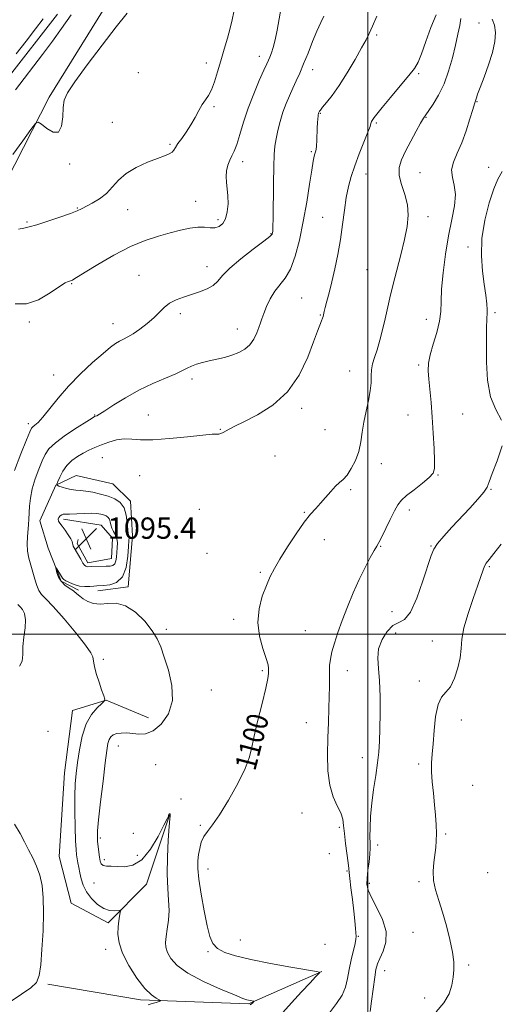
# Model space of a CAD drawing. Extents: x 2069800 to 2072700, y 337300 to 340200.
# Drawn here: x 2071869 to 2072049, y 339361 to 339731 of the extents above; entities that cross this region are included whole.
import ezdxf
from ezdxf.enums import TextEntityAlignment as Align

# ---------------------------------------------------------------- set-up
doc = ezdxf.new("R2010")
doc.units = 0
doc.header["$MEASUREMENT"] = 0
doc.linetypes.add('rvrstm', pattern=[117.1, 50, -3.9, 0.5, -3.9, 0.5, -3.9, 0.5, -3.9, 50])
for name, color, linetype, lineweight in [('32000', 7, 'Continuous', 0), ('DTM HARD BREAKLINE', 7, 'Continuous', 0), ('DTM SPOT ELEVATION', 2, 'Continuous', 13), ('INDEX CONTOUR', 41, 'Continuous', 13), ('INDEX CONTOUR LABEL', 244, 'Continuous', 0), ('INTERMEDIATE CONTOUR', 44, 'Continuous', 0), ('INTERMEDIATE CONTOUR DEPRESSION', 44, 'Continuous', 0), ('SPOT ELEVATION', 7, 'Continuous', 0), ('STREAM - RIVER SINGLE LINE', 142, 'rvrstm', 0)]:
    doc.layers.add(name, color=color, linetype=linetype, lineweight=lineweight)
doc.styles.add('Style-ITALICS', font='ITALICS.shx')

# ---------------------------------------------------------------- blocks, each defined once
blk = doc.blocks.new('SPOT')
at = {"layer": 'SPOT ELEVATION'}
for p, q in [((-3.91, -3.91), (3.82, 3.81)), ((-1.65, 3.77), (1.72, -3.93))]:
    blk.add_line(p, q, dxfattribs=at)

msp = doc.modelspace()

# ---------------------------------------------------------------- linework, layer by layer
at = {"layer": '32000', "flags": 128}
for points in [[(2072000, 340000), (2072000, 337500)], [(2072500, 339500), (2070000, 339500)]]:
    msp.add_lwpolyline(points, dxfattribs=at)
at = {"layer": 'DTM HARD BREAKLINE'}
for points in [[(2071958.86, 339821.57, 1086.68), (2071945.78, 339801.25, 1086.77), (2071929.45, 339769.74, 1087.58), (2071904.82, 339741.48, 1087.56), (2071880.36, 339701.77, 1087.79), (2071860.9, 339663.93, 1088.69), (2071860.33, 339642.08, 1090.85), (2071842.61, 339630.56, 1090.42), (2071821.86, 339618.11, 1089.19), (2071806.16, 339595.81, 1088.72), (2071776.9, 339571.87, 1089.76), (2071752.73, 339561.12, 1089.48), (2071739.6, 339552.78, 1089.1), (2071725.94, 339545.88, 1088.29), (2071696.79, 339528.79, 1087.48), (2071671.16, 339521.06, 1088.27), (2071628.81, 339512.6, 1088.31)], [(2071898.57, 339516.3, 1098.52), (2071910.05, 339517.75, 1098.32), (2071911.59, 339536.91, 1098.56), (2071910.93, 339550.02, 1098.46), (2071904.26, 339556.44, 1099.27), (2071890.54, 339559.61, 1099.27), (2071882.89, 339555.95, 1097.98), (2071876.89, 339542.63, 1096.87), (2071879.96, 339532.35, 1097.71), (2071884.84, 339519.87, 1098.22), (2071891.31, 339516.47, 1098.24)], [(2071885.76, 339543.26, 1095.62), (2071899.88, 339540.9, 1094.89), (2071904.13, 339536.08, 1094.85), (2071903.76, 339528.42, 1095.19), (2071894.9, 339526.77, 1095.62), (2071890.84, 339534.01, 1095.64), (2071891.23, 339535.62, 1095.64)], [(2071925.51, 339431.93, 1097.96), (2071916.94, 339406.09, 1096.81), (2071902.48, 339391.52, 1095.6), (2071888.54, 339398.92, 1094.63), (2071884.03, 339416.45, 1094.45), (2071886.13, 339447.9, 1095.17), (2071889.06, 339471.3, 1095.11), (2071901.75, 339475.18, 1096.02), (2071917.7, 339468.59, 1097.09)], [(2071982.79, 339373.28, 1100.05), (2071955.21, 339361.08, 1097.83), (2071914.69, 339362.53, 1095.56), (2071879.78, 339368.45, 1094.19)]]:
    msp.add_polyline3d(points, dxfattribs=at)
at = {"layer": 'DTM SPOT ELEVATION'}
for p in [(2072041.83, 339729.66, 1101.1), (2072003.41, 339725.07, 1096.3), (2071939.36, 339714.67, 1089.5), (2071959.25, 339717.12, 1091.4), (2071913.87, 339710.99, 1088.9), (2071979.33, 339712.12, 1094.6), (2072019.07, 339710.58, 1098.2), (2072041.1, 339700.13, 1102.1), (2071942.24, 339698.14, 1090.2), (2071982.19, 339695.73, 1096.1), (2071904.12, 339692.32, 1088.8), (2072003.21, 339692.02, 1098.2), (2072021.94, 339694.25, 1100.1), (2071925.75, 339683.99, 1089.8), (2071978.77, 339681.33, 1095.8), (2071953.03, 339677.54, 1092.5), (2071888.06, 339676.63, 1088.1), (2072019.69, 339673.36, 1101.1), (2072045.46, 339675.41, 1103.4), (2071999.38, 339672.84, 1098.7), (2071935.35, 339662.66, 1091.2), (2071890.96, 339660.18, 1089.9), (2071909.84, 339659.51, 1090.9), (2071872.01, 339654.89, 1089.8), (2071943.77, 339655.75, 1091.6), (2071983.11, 339656.64, 1097.2), (2072022.58, 339656.84, 1100.5), (2071963.68, 339650.52, 1093.9), (2072037.7, 339645.53, 1103.5), (2071939.64, 339638.06, 1093.4), (2071999.72, 339636.94, 1099.1), (2071914.14, 339634.87, 1093.1), (2071888.83, 339631.63, 1092.1), (2071975.22, 339626.29, 1097.1), (2071929.64, 339620.46, 1094.4), (2071982.17, 339619.96, 1097.9), (2072022.03, 339618.25, 1101.3), (2072047.82, 339620.81, 1104.3), (2071872.91, 339617.29, 1092.2), (2071904.36, 339616.67, 1093.3), (2071951, 339614.7, 1095.3), (2072019.17, 339601.16, 1101.7), (2071882.03, 339597.39, 1093.2), (2071933.94, 339595.84, 1096.4), (2071993.25, 339598.86, 1099.3), (2071975.13, 339584.84, 1098.4), (2071897.43, 339582.37, 1095.9), (2071917.61, 339582.33, 1097.1), (2072015.13, 339582.31, 1101.1), (2072035.6, 339582.75, 1103.1), (2071872.51, 339579.08, 1093.6), (2071944.57, 339576.97, 1097.9), (2071983.89, 339576.86, 1099.1), (2071900.26, 339566.25, 1098.9), (2071965.12, 339566.92, 1099.1), (2072005.12, 339564.01, 1100.5), (2071914.36, 339559.51, 1099.1), (2072026.41, 339559.85, 1102.1), (2071993.6, 339554.28, 1100.2), (2072046.3, 339554.46, 1104.1), (2071936.78, 339546.93, 1099.3), (2071976.17, 339545.76, 1099.9), (2072015.57, 339546.61, 1102.5), (2071983.71, 339535.55, 1100.6), (2072004.8, 339533.04, 1102.1), (2072023.71, 339533.16, 1103.9), (2071939.67, 339530.42, 1099.6), (2072045.7, 339525.36, 1106.2), (2071959.65, 339523.19, 1099.8), (2072009.11, 339508.49, 1103.3), (2071949.63, 339505.58, 1099.6), (2071924.35, 339501.86, 1098.3), (2071976.53, 339501.29, 1101.1), (2072010.54, 339500.44, 1105.1), (2072024.21, 339497.44, 1104.9), (2071900.62, 339490.51, 1096.3), (2071960.45, 339486.3, 1099.8), (2071992.28, 339486.33, 1102.6), (2072019.35, 339482.38, 1105.6), (2071941.26, 339478.96, 1098.9), (2071976.95, 339466.72, 1101.2), (2072035.1, 339467.75, 1106.6), (2071879.94, 339463.49, 1094.1), (2071906.3, 339458, 1098.8), (2071952.64, 339456.24, 1099.8), (2071997.98, 339453.53, 1103.3), (2072019.18, 339451.15, 1105.7), (2071920.28, 339450.92, 1099.3), (2072039.38, 339443.16, 1107.1), (2071929.91, 339438.08, 1098.4), (2071975.33, 339432.84, 1101.1), (2071937.16, 339428.11, 1099.8), (2071989.35, 339427.38, 1101.7), (2071899.61, 339423.39, 1098.3), (2071912, 339425.21, 1099.8), (2072029.33, 339424.93, 1106.2), (2072003.67, 339420.8, 1104.6), (2071901.03, 339415.24, 1098.4), (2071913.43, 339416.94, 1099.1), (2071985.57, 339417.46, 1101.5), (2071940, 339411.78, 1100.7), (2071992.19, 339411.04, 1101.8), (2072019.23, 339407, 1105.7), (2072045.08, 339410.32, 1107.4), (2071897.19, 339406.51, 1097.1), (2072000.61, 339406.4, 1104.4), (2071952.15, 339385.03, 1100.9), (2071996.46, 339386.4, 1102.1), (2072017.02, 339387.92, 1105.1), (2071901.53, 339381.56, 1095.5), (2071983.89, 339383.47, 1100.7), (2071939.97, 339380.66, 1099.8), (2072006.35, 339373.52, 1104.7), (2072037.88, 339375.71, 1106.3), (2072021.33, 339363.27, 1105.4)]:
    msp.add_point(p, dxfattribs=at)
at = {"layer": 'INDEX CONTOUR'}
for points in [[(2071949.642, 339733.785, 1090), (2071949.032, 339730.772, 1090), (2071948.292, 339727.665, 1090), (2071947.261, 339723.969, 1090), (2071946.035, 339719.813, 1090), (2071944.769, 339715.484, 1090), (2071943.585, 339711.274, 1090), (2071942.465, 339707.499, 1090), (2071941.355, 339704.481, 1090), (2071940.216, 339702.388, 1090), (2071939.037, 339700.781, 1090), (2071937.819, 339699.066, 1090), (2071936.551, 339696.797, 1090), (2071935.171, 339694.117, 1090), (2071933.604, 339691.316, 1090), (2071931.839, 339688.652, 1090), (2071930.106, 339686.285, 1090), (2071928.7, 339684.343, 1090), (2071927.807, 339682.909, 1090), (2071927.194, 339681.888, 1090), (2071926.519, 339681.138, 1090), (2071925.452, 339680.504, 1090), (2071923.703, 339679.789, 1090), (2071920.99, 339678.779, 1090), (2071917.215, 339677.307, 1090), (2071913.015, 339675.405, 1090), (2071909.208, 339673.14, 1090), (2071906.378, 339670.613, 1090), (2071904.154, 339668.03, 1090), (2071901.932, 339665.623, 1090), (2071899.29, 339663.583, 1090), (2071896.54, 339661.95, 1090), (2071892.487, 339659.854, 1090), (2071890.813, 339659.079, 1090), (2071888.295, 339658.085, 1090), (2071884.39, 339656.676, 1090), (2071879.85, 339655.119, 1090), (2071875.756, 339653.8, 1090), (2071872.886, 339652.996, 1090), (2071870.825, 339652.557, 1090), (2071868.861, 339652.224, 1090)], [(2072034.997, 339731.325, 1100), (2072034.614, 339728.745, 1100), (2072033.902, 339725.406, 1100), (2072032.939, 339721.321, 1100), (2072031.779, 339716.579, 1100), (2072030.376, 339711.57, 1100), (2072028.656, 339706.76, 1100), (2072026.623, 339702.565, 1100), (2072024.577, 339699.173, 1100), (2072022.891, 339696.721, 1100), (2072021.796, 339695.183, 1100), (2072020.943, 339693.89, 1100), (2072019.841, 339692.013, 1100), (2072018.147, 339688.979, 1100), (2072016.123, 339685.239, 1100), (2072014.182, 339681.502, 1100), (2072012.694, 339678.286, 1100), (2072011.863, 339675.377, 1100), (2072011.85, 339672.368, 1100), (2072012.688, 339668.954, 1100), (2072013.903, 339665.216, 1100), (2072014.89, 339661.332, 1100), (2072015.169, 339657.393, 1100), (2072014.753, 339653.146, 1100), (2072013.774, 339648.252, 1100), (2072012.391, 339642.543, 1100), (2072009.432, 339630.969, 1100), (2072008.326, 339626.309, 1100), (2072006.555, 339618.426, 1100), (2072005.57, 339614.387, 1100), (2072004.517, 339610.4, 1100), (2072003.482, 339606.837, 1100), (2072002.554, 339603.954, 1100), (2072001.825, 339601.565, 1100), (2072001.387, 339599.366, 1100), (2072001.268, 339597.076, 1100), (2072001.229, 339594.49, 1100), (2072000.966, 339591.423, 1100), (2072000.275, 339587.772, 1100), (2071999.357, 339583.764, 1100), (2071998.515, 339579.712, 1100), (2071997.947, 339575.862, 1100), (2071997.434, 339572.21, 1100), (2071996.656, 339568.683, 1100), (2071995.39, 339565.271, 1100), (2071993.816, 339562.208, 1100), (2071992.217, 339559.788, 1100), (2071990.791, 339558.16, 1100), (2071989.424, 339556.928, 1100), (2071987.917, 339555.551, 1100), (2071986.136, 339553.637, 1100), (2071984.194, 339551.403, 1100), (2071982.265, 339549.213, 1100), (2071980.444, 339547.264, 1100), (2071978.497, 339545.079, 1100), (2071976.106, 339542.014, 1100), (2071973.099, 339537.688, 1100), (2071969.887, 339532.773, 1100), (2071967.027, 339528.207, 1100), (2071964.916, 339524.643, 1100), (2071963.337, 339521.604, 1100), (2071961.909, 339518.332, 1100), (2071960.404, 339514.249, 1100), (2071959.176, 339509.487, 1100), (2071958.731, 339504.362, 1100), (2071959.376, 339499.221, 1100), (2071960.643, 339494.548, 1100), (2071961.87, 339490.86, 1100), (2071962.547, 339488.503, 1100), (2071962.765, 339487.128, 1100), (2071962.771, 339486.22, 1100), (2071962.724, 339485.203, 1100), (2071962.446, 339483.3, 1100), (2071961.678, 339479.675, 1100), (2071960.282, 339473.907, 1100), (2071958.634, 339467.205, 1100), (2071957.232, 339461.182, 1100), (2071956.369, 339456.943, 1100), (2071955.519, 339453.543, 1100), (2071953.945, 339449.522, 1100), (2071951.165, 339443.902, 1100), (2071947.706, 339437.617, 1100), (2071944.342, 339432.079, 1100), (2071941.696, 339428.326, 1100), (2071939.772, 339425.895, 1100), (2071938.416, 339423.948, 1100), (2071937.485, 339421.814, 1100), (2071936.87, 339419.493, 1100), (2071936.472, 339417.158, 1100), (2071936.229, 339414.835, 1100), (2071936.232, 339411.982, 1100), (2071936.613, 339407.921, 1100), (2071937.44, 339402.295, 1100), (2071938.535, 339396.04, 1100), (2071939.657, 339390.419, 1100), (2071940.672, 339386.394, 1100), (2071941.864, 339383.733, 1100), (2071943.628, 339381.9, 1100), (2071946.345, 339380.428, 1100), (2071950.381, 339379.097, 1100), (2071956.09, 339377.749, 1100), (2071963.476, 339376.295, 1100), (2071971.136, 339374.911, 1100), (2071980.721, 339373.242, 1100), (2071981.909, 339372.954, 1100), (2071981.898, 339372.73, 1100), (2071980.436, 339371.204, 1100), (2071978.386, 339369.028, 1100), (2071975.125, 339365.542, 1100), (2071971.379, 339361.488, 1100), (2071968.107, 339357.849, 1100)]]:
    msp.add_polyline3d(points, dxfattribs=at)
at = {"layer": 'INTERMEDIATE CONTOUR'}
for points in [[(2071909.585, 339733.378, 1088), (2071905.482, 339728.208, 1088), (2071900.198, 339721.334, 1088), (2071894.617, 339713.909, 1088), (2071889.982, 339707.555, 1088), (2071887.216, 339703.405, 1088), (2071885.971, 339700.63, 1088), (2071885.579, 339697.912, 1088), (2071885.412, 339694.366, 1088), (2071884.999, 339690.84, 1088), (2071883.904, 339688.617, 1088), (2071881.89, 339688.572, 1088), (2071879.491, 339689.946, 1088), (2071877.445, 339691.574, 1088), (2071876.214, 339692.412, 1088), (2071875.179, 339691.901, 1088), (2071873.456, 339689.603, 1088), (2071870.446, 339685.373, 1088), (2071866.708, 339680.244, 1088)], [(2071967.496, 339735.498, 1092), (2071965.981, 339726.988, 1092), (2071965.249, 339723.345, 1092), (2071964.521, 339720.496, 1092), (2071963.835, 339718.381, 1092), (2071963.251, 339716.859, 1092), (2071962.763, 339715.691, 1092), (2071962.125, 339714.262, 1092), (2071961.026, 339711.857, 1092), (2071959.278, 339707.988, 1092), (2071957.167, 339703.052, 1092), (2071955.096, 339697.671, 1092), (2071953.384, 339692.43, 1092), (2071952.008, 339687.755, 1092), (2071950.857, 339684.034, 1092), (2071949.839, 339681.499, 1092), (2071948.934, 339679.724, 1092), (2071948.138, 339678.129, 1092), (2071947.464, 339676.252, 1092), (2071946.987, 339674.127, 1092), (2071946.797, 339671.905, 1092), (2071946.936, 339669.69, 1092), (2071947.241, 339667.357, 1092), (2071947.501, 339664.733, 1092), (2071947.531, 339661.743, 1092), (2071947.252, 339658.72, 1092), (2071946.611, 339656.103, 1092), (2071945.579, 339654.238, 1092), (2071944.212, 339653.116, 1092), (2071942.592, 339652.638, 1092), (2071940.766, 339652.665, 1092), (2071938.656, 339652.883, 1092), (2071936.152, 339652.939, 1092), (2071933.164, 339652.56, 1092), (2071929.694, 339651.799, 1092), (2071925.763, 339650.79, 1092), (2071921.372, 339649.594, 1092), (2071916.431, 339647.973, 1092), (2071910.827, 339645.612, 1092), (2071904.631, 339642.386, 1092), (2071898.65, 339638.91, 1092), (2071893.872, 339635.989, 1092), (2071889.641, 339633.381, 1092), (2071889.064, 339633.051, 1092), (2071888.687, 339632.869, 1092), (2071888.344, 339632.747, 1092), (2071887.979, 339632.66, 1092), (2071887.461, 339632.518, 1092), (2071886.373, 339631.966, 1092), (2071884.224, 339630.578, 1092), (2071880.72, 339628.187, 1092), (2071876.342, 339625.647, 1092), (2071871.77, 339624.063, 1092), (2071867.575, 339624.176, 1092)], [(2071888.603, 339732.692, 1086), (2071884.985, 339727.581, 1086), (2071881.611, 339722.851, 1086), (2071877.865, 339717.815, 1086), (2071867.706, 339704.494, 1086)], [(2072025.644, 339732.768, 1098), (2072023.718, 339727.947, 1098), (2072021.852, 339722.644, 1098), (2072020.248, 339718.042, 1098), (2072018.974, 339714.935, 1098), (2072017.563, 339712.582, 1098), (2072015.411, 339709.857, 1098), (2072012.175, 339705.992, 1098), (2072008.521, 339701.655, 1098), (2072005.372, 339697.873, 1098), (2072003.42, 339695.425, 1098), (2072002.445, 339694.091, 1098), (2072001.469, 339692.614, 1098), (2072001.315, 339692.293, 1098), (2072001.187, 339691.842, 1098), (2072000.856, 339690.8, 1098), (2072000.051, 339688.63, 1098), (2071996.825, 339680.537, 1098), (2071995.097, 339675.994, 1098), (2071993.743, 339671.968, 1098), (2071992.732, 339668.162, 1098), (2071991.943, 339664.059, 1098), (2071991.259, 339659.271, 1098), (2071990.563, 339653.929, 1098), (2071989.742, 339648.291, 1098), (2071988.718, 339642.621, 1098), (2071987.579, 339637.208, 1098), (2071986.453, 339632.342, 1098), (2071985.45, 339628.271, 1098), (2071984.626, 339625.063, 1098), (2071984.02, 339622.749, 1098), (2071983.65, 339621.294, 1098), (2071983.2, 339619.4, 1098), (2071982.998, 339618.738, 1098), (2071982.658, 339617.776, 1098), (2071981.161, 339613.825, 1098), (2071979.671, 339609.815, 1098), (2071977.446, 339604.017, 1098), (2071974.27, 339597.355, 1098), (2071969.918, 339591.042, 1098), (2071964.388, 339586.054, 1098), (2071958.551, 339582.396, 1098), (2071953.504, 339579.834, 1098), (2071950.065, 339578.129, 1098), (2071947.959, 339577.039, 1098), (2071945.633, 339575.763, 1098), (2071944.798, 339575.366, 1098), (2071944.065, 339575.157, 1098), (2071943.227, 339575.128, 1098), (2071941.526, 339575.092, 1098), (2071938.062, 339574.824, 1098), (2071932.35, 339574.194, 1098), (2071925.558, 339573.467, 1098), (2071919.263, 339573.008, 1098), (2071914.652, 339573.051, 1098), (2071911.34, 339573.315, 1098), (2071908.549, 339573.385, 1098), (2071905.666, 339572.956, 1098), (2071902.732, 339572.136, 1098), (2071899.953, 339571.137, 1098), (2071897.478, 339570.127, 1098), (2071895.23, 339569.09, 1098), (2071893.076, 339567.968, 1098), (2071890.926, 339566.694, 1098), (2071888.866, 339565.183, 1098), (2071887.025, 339563.346, 1098), (2071885.514, 339561.18, 1098), (2071884.365, 339559.032, 1098), (2071883.591, 339557.334, 1098), (2071883.217, 339556.387, 1098), (2071883.32, 339555.953, 1098), (2071883.987, 339555.659, 1098), (2071885.245, 339555.223, 1098), (2071886.884, 339554.719, 1098), (2071888.627, 339554.312, 1098), (2071890.293, 339554.11, 1098), (2071892.047, 339553.987, 1098), (2071894.143, 339553.766, 1098), (2071896.742, 339553.305, 1098), (2071899.617, 339552.627, 1098), (2071902.452, 339551.793, 1098), (2071904.964, 339550.812, 1098), (2071907.006, 339549.463, 1098), (2071908.47, 339547.472, 1098), (2071909.3, 339544.728, 1098), (2071909.684, 339541.766, 1098), (2071909.864, 339539.284, 1098), (2071910.036, 339537.794, 1098), (2071910.205, 339537.068, 1098), (2071910.325, 339536.693, 1098), (2071910.36, 339536.234, 1098), (2071910.307, 339535.166, 1098), (2071910.171, 339532.938, 1098), (2071909.905, 339529.286, 1098), (2071909.245, 339525.088, 1098), (2071907.883, 339521.509, 1098), (2071905.666, 339519.419, 1098), (2071903.089, 339518.539, 1098), (2071900.807, 339518.298, 1098), (2071898.217, 339518.149, 1098), (2071897.111, 339518.053, 1098), (2071895.586, 339517.909, 1098), (2071893.716, 339517.851, 1098), (2071891.693, 339518.048, 1098), (2071889.707, 339518.6, 1098), (2071887.953, 339519.344, 1098), (2071886.626, 339520.05, 1098), (2071885.841, 339520.564, 1098), (2071885.387, 339521.029, 1098), (2071884.972, 339521.668, 1098), (2071883.171, 339524.557, 1098), (2071882.872, 339525.011, 1098), (2071882.813, 339524.94, 1098), (2071882.942, 339524.281, 1098), (2071883.241, 339523.037, 1098), (2071883.812, 339521.456, 1098), (2071884.783, 339519.849, 1098), (2071886.218, 339518.461, 1098), (2071887.873, 339517.278, 1098), (2071889.439, 339516.216, 1098), (2071890.699, 339515.207, 1098), (2071891.841, 339514.221, 1098), (2071893.157, 339513.241, 1098), (2071894.882, 339512.292, 1098), (2071897.024, 339511.563, 1098), (2071899.536, 339511.288, 1098), (2071902.38, 339511.521, 1098), (2071905.54, 339511.602, 1098), (2071909.011, 339510.693, 1098), (2071912.705, 339508.238, 1098), (2071916.219, 339504.814, 1098), (2071919.07, 339501.279, 1098), (2071920.948, 339498.226, 1098), (2071922.244, 339495.18, 1098), (2071923.523, 339491.401, 1098), (2071925.117, 339486.399, 1098), (2071926.424, 339480.686, 1098), (2071926.607, 339475.023, 1098), (2071925.103, 339470.089, 1098), (2071922.428, 339466.219, 1098), (2071919.371, 339463.669, 1098), (2071916.569, 339462.548, 1098), (2071914.056, 339462.413, 1098), (2071911.714, 339462.679, 1098), (2071909.469, 339462.857, 1098), (2071907.416, 339462.836, 1098), (2071905.693, 339462.602, 1098), (2071904.401, 339462.137, 1098), (2071903.482, 339461.407, 1098), (2071902.849, 339460.375, 1098), (2071902.394, 339458.876, 1098), (2071901.962, 339456.228, 1098), (2071901.383, 339451.62, 1098), (2071900.558, 339444.698, 1098), (2071899.658, 339436.937, 1098), (2071898.92, 339430.263, 1098), (2071898.528, 339426.088, 1098), (2071898.434, 339423.753, 1098), (2071898.535, 339422.083, 1098), (2071898.739, 339420.156, 1098), (2071898.991, 339418.061, 1098), (2071899.245, 339416.142, 1098), (2071899.499, 339414.677, 1098), (2071899.896, 339413.677, 1098), (2071900.622, 339413.086, 1098), (2071901.836, 339412.83, 1098), (2071903.575, 339412.751, 1098), (2071908.635, 339412.585, 1098), (2071911.779, 339413.153, 1098), (2071915.097, 339415.209, 1098), (2071918.373, 339419.199, 1098), (2071921.277, 339424.021, 1098), (2071923.445, 339428.188, 1098), (2071924.644, 339430.58, 1098), (2071925.113, 339431.555, 1098), (2071925.218, 339431.839, 1098), (2071925.265, 339432.034, 1098), (2071925.329, 339432.226, 1098), (2071925.424, 339432.377, 1098), (2071925.556, 339432.455, 1098), (2071925.693, 339432.456, 1098), (2071925.793, 339432.383, 1098), (2071925.827, 339432.246, 1098), (2071925.813, 339432.078, 1098), (2071925.781, 339431.919, 1098), (2071925.744, 339431.653, 1098), (2071925.653, 339430.544, 1098), (2071925.44, 339427.703, 1098), (2071925.086, 339422.609, 1098), (2071924.749, 339416.21, 1098), (2071924.634, 339409.821, 1098), (2071924.861, 339404.474, 1098), (2071925.213, 339400.056, 1098), (2071925.387, 339396.17, 1098), (2071925.172, 339392.516, 1098), (2071924.718, 339389.188, 1098), (2071924.266, 339386.377, 1098), (2071924.036, 339384.18, 1098), (2071924.166, 339382.315, 1098), (2071924.776, 339380.404, 1098), (2071926.05, 339378.145, 1098), (2071928.438, 339375.526, 1098), (2071932.454, 339372.61, 1098), (2071938.265, 339369.522, 1098), (2071944.634, 339366.64, 1098), (2071949.975, 339364.408, 1098), (2071953.123, 339363.134, 1098), (2071954.57, 339362.587, 1098), (2071955.23, 339362.4, 1098), (2071955.843, 339362.277, 1098), (2071957.201, 339362.025, 1098), (2071957.239, 339361.946, 1098), (2071957.088, 339361.776, 1098), (2071956.781, 339361.47, 1098), (2071956.346, 339361.078, 1098), (2071955.811, 339360.673, 1098)], [(2071983.47, 339732.187, 1094), (2071982.336, 339729.799, 1094), (2071980.935, 339726.63, 1094), (2071979.302, 339722.66, 1094), (2071977.575, 339718.344, 1094), (2071975.921, 339714.254, 1094), (2071974.46, 339710.816, 1094), (2071973.145, 339707.876, 1094), (2071971.883, 339705.132, 1094), (2071970.607, 339702.324, 1094), (2071969.35, 339699.345, 1094), (2071968.167, 339696.126, 1094), (2071967.113, 339692.663, 1094), (2071966.233, 339689.202, 1094), (2071965.571, 339686.055, 1094), (2071965.147, 339683.313, 1094), (2071964.904, 339680.199, 1094), (2071964.762, 339675.719, 1094), (2071964.655, 339669.331, 1094), (2071964.483, 339656.422, 1094), (2071964.408, 339652.934, 1094), (2071964.336, 339651.367, 1094), (2071964.265, 339650.788, 1094), (2071964.078, 339650.337, 1094), (2071963.208, 339649.454, 1094), (2071960.974, 339647.651, 1094), (2071957.022, 339644.65, 1094), (2071952.319, 339641.012, 1094), (2071948.151, 339637.509, 1094), (2071945.449, 339634.745, 1094), (2071943.691, 339632.669, 1094), (2071941.993, 339631.064, 1094), (2071939.671, 339629.739, 1094), (2071936.83, 339628.604, 1094), (2071933.776, 339627.596, 1094), (2071930.785, 339626.64, 1094), (2071928.014, 339625.608, 1094), (2071925.595, 339624.36, 1094), (2071923.58, 339622.79, 1094), (2071919.617, 339618.865, 1094), (2071917.098, 339616.68, 1094), (2071914.4, 339614.601, 1094), (2071911.901, 339612.882, 1094), (2071909.881, 339611.689, 1094), (2071908.242, 339610.855, 1094), (2071906.789, 339610.13, 1094), (2071905.29, 339609.24, 1094), (2071903.357, 339607.825, 1094), (2071900.562, 339605.504, 1094), (2071896.659, 339602.039, 1094), (2071892.126, 339597.76, 1094), (2071887.618, 339593.141, 1094), (2071883.688, 339588.64, 1094), (2071877.957, 339581.542, 1094), (2071876.17, 339579.571, 1094), (2071874.979, 339578.485, 1094), (2071874.238, 339577.908, 1094), (2071873.749, 339577.372, 1094), (2071873.108, 339576.041, 1094), (2071871.856, 339572.983, 1094), (2071869.734, 339567.705, 1094), (2071867.262, 339561.461, 1094)], [(2071867.963, 339718.024, 1086), (2071871.735, 339722.875, 1086), (2071875.247, 339727.464, 1086), (2071878.093, 339731.261, 1086)], [(2072003.451, 339732.17, 1096), (2072001.807, 339728.388, 1096), (2072000.563, 339725.665, 1096), (2071999.365, 339723.303, 1096), (2071997.705, 339720.295, 1096), (2071995.239, 339715.954, 1096), (2071992.271, 339710.915, 1096), (2071989.271, 339706.137, 1096), (2071986.644, 339702.395, 1096), (2071984.541, 339699.722, 1096), (2071983.053, 339697.963, 1096), (2071982.214, 339696.949, 1096), (2071981.845, 339696.451, 1096), (2071981.72, 339696.223, 1096), (2071981.522, 339695.749, 1096), (2071981.47, 339695.559, 1096), (2071981.415, 339695.221, 1096), (2071981.347, 339694.6, 1096), (2071981.261, 339693.581, 1096), (2071981.163, 339692.12, 1096), (2071981.064, 339690.195, 1096), (2071980.87, 339685.454, 1096), (2071980.745, 339683.426, 1096), (2071980.583, 339682.077, 1096), (2071980.385, 339681.209, 1096), (2071980.161, 339680.5, 1096), (2071979.899, 339679.564, 1096), (2071979.53, 339677.765, 1096), (2071978.967, 339674.395, 1096), (2071978.14, 339669.019, 1096), (2071977.074, 339662.262, 1096), (2071975.804, 339655.013, 1096), (2071974.364, 339648.086, 1096), (2071972.751, 339641.979, 1096), (2071970.95, 339637.113, 1096), (2071968.974, 339633.712, 1096), (2071965.04, 339628.831, 1096), (2071963.372, 339626.024, 1096), (2071961.999, 339623.068, 1096), (2071960.952, 339620.456, 1096), (2071960.223, 339618.516, 1096), (2071959.659, 339616.942, 1096), (2071959.073, 339615.272, 1096), (2071958.289, 339613.176, 1096), (2071957.209, 339610.88, 1096), (2071955.743, 339608.748, 1096), (2071953.835, 339607.063, 1096), (2071951.54, 339605.787, 1096), (2071948.945, 339604.804, 1096), (2071946.144, 339604.004, 1096), (2071943.275, 339603.318, 1096), (2071940.487, 339602.683, 1096), (2071937.916, 339602.047, 1096), (2071935.65, 339601.393, 1096), (2071933.764, 339600.714, 1096), (2071932.215, 339599.979, 1096), (2071930.473, 339599.072, 1096), (2071927.891, 339597.858, 1096), (2071924.023, 339596.221, 1096), (2071919.225, 339594.15, 1096), (2071914.055, 339591.663, 1096), (2071909.051, 339588.847, 1096), (2071904.655, 339586.108, 1096), (2071901.291, 339583.928, 1096), (2071899.236, 339582.654, 1096), (2071898.198, 339582.088, 1096), (2071897.739, 339581.899, 1096), (2071897.385, 339581.74, 1096), (2071896.504, 339581.214, 1096), (2071894.428, 339579.908, 1096), (2071890.796, 339577.586, 1096), (2071886.48, 339574.708, 1096), (2071882.665, 339571.909, 1096), (2071880.223, 339569.63, 1096), (2071878.791, 339567.537, 1096), (2071877.698, 339565.101, 1096), (2071876.431, 339561.949, 1096), (2071875.107, 339558.321, 1096), (2071874.004, 339554.61, 1096), (2071873.326, 339551.154, 1096), (2071872.982, 339548.068, 1096), (2071872.676, 339543.189, 1096), (2071872.53, 339541.161, 1096), (2071872.161, 339536.593, 1096), (2071872.068, 339533.921, 1096), (2071872.227, 339531.188, 1096), (2071872.735, 339528.522, 1096), (2071873.471, 339525.912, 1096), (2071874.26, 339523.309, 1096), (2071874.971, 339520.714, 1096), (2071875.661, 339518.322, 1096), (2071876.434, 339516.376, 1096), (2071877.45, 339514.926, 1096), (2071879.109, 339513.227, 1096), (2071881.871, 339510.345, 1096), (2071885.92, 339505.735, 1096), (2071890.353, 339500.428, 1096), (2071893.99, 339495.844, 1096), (2071895.965, 339493.028, 1096), (2071896.679, 339491.502, 1096), (2071897.056, 339489.031, 1096), (2071897.477, 339487.179, 1096), (2071898.149, 339484.801, 1096), (2071899.069, 339481.952, 1096), (2071900.047, 339479.109, 1096), (2071900.844, 339476.857, 1096), (2071901.234, 339475.574, 1096), (2071901.04, 339474.814, 1096), (2071900.096, 339473.928, 1096), (2071898.348, 339472.348, 1096), (2071896.203, 339469.846, 1096), (2071894.181, 339466.279, 1096), (2071892.687, 339461.65, 1096), (2071891.673, 339456.552, 1096), (2071890.982, 339451.722, 1096), (2071890.477, 339447.639, 1096), (2071890.14, 339443.734, 1096), (2071889.977, 339439.176, 1096), (2071889.983, 339433.473, 1096), (2071890.103, 339427.48, 1096), (2071890.269, 339422.392, 1096), (2071890.429, 339419.074, 1096), (2071890.598, 339417.079, 1096), (2071890.806, 339415.63, 1096), (2071891.078, 339414.08, 1096), (2071891.418, 339412.296, 1096), (2071891.825, 339410.275, 1096), (2071892.331, 339408.026, 1096), (2071893.107, 339405.613, 1096), (2071894.358, 339403.112, 1096), (2071896.208, 339400.639, 1096), (2071898.454, 339398.471, 1096), (2071900.813, 339396.923, 1096), (2071903.019, 339396.202, 1096), (2071904.88, 339396.075, 1096), (2071906.947, 339396.26, 1096), (2071907.162, 339396.043, 1096), (2071907.059, 339395.361, 1096), (2071906.804, 339394.078, 1096), (2071906.503, 339392.243, 1096), (2071906.244, 339389.956, 1096), (2071906.161, 339387.269, 1096), (2071906.585, 339384.05, 1096), (2071907.894, 339380.12, 1096), (2071910.295, 339375.47, 1096), (2071913.312, 339370.778, 1096), (2071916.3, 339366.892, 1096), (2071918.724, 339364.44, 1096), (2071920.505, 339363.168, 1096), (2071921.672, 339362.609, 1096), (2071922.251, 339362.346, 1096), (2071922.245, 339362.184, 1096), (2071921.643, 339361.984, 1096), (2071920.489, 339361.641, 1096), (2071919.021, 339361.177, 1096), (2071917.529, 339360.65, 1096)], [(2072046.721, 339731.035, 1102), (2072047.579, 339728.867, 1102), (2072047.947, 339726.119, 1102), (2072047.735, 339722.707, 1102), (2072046.881, 339718.606, 1102), (2072045.408, 339713.917, 1102), (2072043.692, 339709.264, 1102), (2072042.195, 339705.402, 1102), (2072041.265, 339702.888, 1102), (2072040.798, 339701.484, 1102), (2072040.576, 339700.752, 1102), (2072040.064, 339699.253, 1102), (2072039.431, 339697.191, 1102), (2072038.371, 339693.619, 1102), (2072036.957, 339689.138, 1102), (2072035.307, 339684.602, 1102), (2072033.591, 339680.687, 1102), (2072032.181, 339677.362, 1102), (2072031.499, 339674.416, 1102), (2072031.777, 339671.619, 1102), (2072032.491, 339668.654, 1102), (2072032.928, 339665.188, 1102), (2072032.557, 339660.93, 1102), (2072031.567, 339655.781, 1102), (2072030.332, 339649.685, 1102), (2072029.181, 339642.756, 1102), (2072028.27, 339635.758, 1102), (2072027.709, 339629.625, 1102), (2072027.524, 339624.989, 1102), (2072027.403, 339621.279, 1102), (2072026.947, 339617.624, 1102), (2072025.9, 339613.402, 1102), (2072024.578, 339608.977, 1102), (2072023.44, 339604.962, 1102), (2072022.842, 339601.759, 1102), (2072022.726, 339598.923, 1102), (2072022.93, 339595.799, 1102), (2072023.765, 339587.076, 1102), (2072024.223, 339581.557, 1102), (2072024.613, 339575.536, 1102), (2072024.908, 339569.775, 1102), (2072025.091, 339565.167, 1102), (2072025.084, 339562.3, 1102), (2072024.551, 339560.532, 1102), (2072023.093, 339558.916, 1102), (2072020.512, 339556.746, 1102), (2072017.416, 339554.285, 1102), (2072014.617, 339552.038, 1102), (2072012.701, 339550.315, 1102), (2072011.358, 339548.647, 1102), (2072010.057, 339546.371, 1102), (2072008.417, 339543.087, 1102), (2072005.172, 339536.353, 1102), (2072004.188, 339534.425, 1102), (2072003.42, 339533.075, 1102), (2072002.444, 339531.418, 1102), (2072000.939, 339528.746, 1102), (2071998.991, 339525.072, 1102), (2071996.796, 339520.586, 1102), (2071994.534, 339515.515, 1102), (2071992.351, 339510.227, 1102), (2071990.381, 339505.129, 1102), (2071988.741, 339500.563, 1102), (2071987.458, 339496.614, 1102), (2071986.54, 339493.302, 1102), (2071985.977, 339490.595, 1102), (2071985.692, 339488.238, 1102), (2071985.588, 339485.922, 1102), (2071985.575, 339483.357, 1102), (2071985.582, 339480.323, 1102), (2071985.543, 339476.62, 1102), (2071985.413, 339472.103, 1102), (2071985.224, 339466.852, 1102), (2071985.025, 339461.002, 1102), (2071984.9, 339454.763, 1102), (2071985.052, 339448.637, 1102), (2071985.719, 339443.198, 1102), (2071987.013, 339438.88, 1102), (2071988.564, 339435.53, 1102), (2071989.883, 339432.856, 1102), (2071990.614, 339430.534, 1102), (2071990.951, 339428.119, 1102), (2071991.217, 339425.136, 1102), (2071991.657, 339421.335, 1102), (2071992.618, 339414.055, 1102), (2071992.851, 339411.981, 1102), (2071992.998, 339410.378, 1102), (2071993.233, 339408.181, 1102), (2071993.677, 339404.632, 1102), (2071994.236, 339400.255, 1102), (2071994.758, 339395.888, 1102), (2071995.127, 339392.233, 1102), (2071995.361, 339389.441, 1102), (2071995.604, 339386.367, 1102), (2071995.549, 339385.364, 1102), (2071995.234, 339383.769, 1102), (2071993.794, 339377.603, 1102), (2071993.021, 339373.952, 1102), (2071992.387, 339370.563, 1102), (2071991.618, 339367.407, 1102), (2071990.344, 339364.339, 1102), (2071988.298, 339361.184, 1102), (2071985.617, 339357.666, 1102)], [(2072050.459, 339673.902, 1104), (2072048.869, 339670.975, 1104), (2072047.311, 339667.37, 1104), (2072045.571, 339662.044, 1104), (2072043.956, 339655.499, 1104), (2072042.904, 339648.625, 1104), (2072042.714, 339642.182, 1104), (2072043.138, 339636.416, 1104), (2072043.79, 339631.443, 1104), (2072044.349, 339627.355, 1104), (2072044.731, 339624.151, 1104), (2072044.917, 339621.806, 1104), (2072044.909, 339620.222, 1104), (2072044.793, 339619.001, 1104), (2072044.677, 339617.67, 1104), (2072044.642, 339615.76, 1104), (2072044.656, 339612.807, 1104), (2072044.668, 339602.23, 1104), (2072045.019, 339595.417, 1104), (2072046.124, 339589.189, 1104), (2072048.143, 339584.423, 1104), (2072050.224, 339580.423, 1104)], [(2072050.502, 339570.728, 1104), (2072048.657, 339565.095, 1104), (2072046.785, 339560.351, 1104), (2072045.652, 339557.292, 1104), (2072044.826, 339555.283, 1104), (2072043.576, 339553.336, 1104), (2072041.36, 339550.676, 1104), (2072038.373, 339547.395, 1104), (2072031.615, 339540.191, 1104), (2072028.578, 339536.867, 1104), (2072026.238, 339534.114, 1104), (2072024.786, 339531.986, 1104), (2072023.768, 339529.593, 1104), (2072020.739, 339519.994, 1104), (2072018.452, 339513.524, 1104), (2072016.049, 339508.262, 1104), (2072013.791, 339505.509, 1104), (2072011.64, 339504.328, 1104), (2072009.481, 339503.221, 1104), (2072007.284, 339501.025, 1104), (2072005.358, 339497.93, 1104), (2072004.1, 339494.462, 1104), (2072003.764, 339490.975, 1104), (2072004.029, 339487.13, 1104), (2072004.44, 339482.415, 1104), (2072004.63, 339476.559, 1104), (2072004.615, 339470.252, 1104), (2072004.502, 339464.427, 1104), (2072004.365, 339459.733, 1104), (2072004.133, 339455.704, 1104), (2072003.697, 339451.593, 1104), (2072003.002, 339446.844, 1104), (2072002.204, 339441.661, 1104), (2072001.508, 339436.437, 1104), (2072001.074, 339431.545, 1104), (2072000.878, 339427.271, 1104), (2072000.847, 339423.876, 1104), (2072000.901, 339421.468, 1104), (2072000.929, 339419.521, 1104), (2072000.81, 339417.352, 1104), (2072000.475, 339414.487, 1104), (2072000.054, 339411.294, 1104), (2071999.726, 339408.348, 1104), (2071999.683, 339406.012, 1104), (2072000.158, 339403.803, 1104), (2072001.391, 339401.027, 1104), (2072003.436, 339397.206, 1104), (2072005.579, 339392.735, 1104), (2072006.917, 339388.227, 1104), (2072006.82, 339384.203, 1104), (2072005.766, 339380.817, 1104), (2072004.505, 339378.133, 1104), (2072003.628, 339376.069, 1104), (2072003.07, 339373.972, 1104), (2072002.608, 339371.046, 1104), (2072001.469, 339362.14, 1104), (2072000.896, 339358.167, 1104)], [(2072050.092, 339533.806, 1106), (2072047.377, 339530.319, 1106), (2072045.584, 339528.064, 1106), (2072044.533, 339526.675, 1106), (2072043.884, 339525.558, 1106), (2072043.313, 339524.14, 1106), (2072041.352, 339518.418, 1106), (2072039.588, 339513.408, 1106), (2072037.672, 339507.694, 1106), (2072036.147, 339502.338, 1106), (2072035.383, 339498.109, 1106), (2072035.056, 339494.61, 1106), (2072034.67, 339491.154, 1106), (2072033.833, 339487.279, 1106), (2072032.574, 339483.426, 1106), (2072031.03, 339480.261, 1106), (2072029.348, 339478.152, 1106), (2072027.731, 339476.274, 1106), (2072026.39, 339473.504, 1106), (2072025.483, 339469.095, 1106), (2072024.911, 339463.808, 1106), (2072024.518, 339458.783, 1106), (2072024.187, 339454.849, 1106), (2072023.971, 339451.596, 1106), (2072023.965, 339448.309, 1106), (2072024.225, 339444.449, 1106), (2072024.655, 339440.198, 1106), (2072025.119, 339435.921, 1106), (2072025.499, 339431.926, 1106), (2072025.751, 339428.315, 1106), (2072025.842, 339425.138, 1106), (2072025.758, 339422.388, 1106), (2072025.524, 339419.83, 1106), (2072024.793, 339414.189, 1106), (2072024.569, 339410.919, 1106), (2072024.743, 339407.464, 1106), (2072025.479, 339403.873, 1106), (2072026.655, 339399.967, 1106), (2072028.076, 339395.515, 1106), (2072029.547, 339390.431, 1106), (2072030.868, 339385.223, 1106), (2072031.837, 339380.55, 1106), (2072032.309, 339376.875, 1106), (2072032.353, 339373.89, 1106), (2072032.091, 339371.093, 1106), (2072031.572, 339368.082, 1106), (2072030.53, 339364.849, 1106), (2072028.628, 339361.486, 1106), (2072025.71, 339358.115, 1106)], [(2071868.594, 339511.177, 1094), (2071869.478, 339510.261, 1094), (2071870.272, 339509.266, 1094), (2071871.045, 339507.694, 1094), (2071871.463, 339505.393, 1094), (2071871.314, 339502.312, 1094), (2071870.864, 339498.815, 1094), (2071870.499, 339495.368, 1094), (2071870.433, 339492.36, 1094), (2071870.193, 339489.879, 1094), (2071869.13, 339487.937, 1094)], [(2071867.352, 339428.617, 1094), (2071869.383, 339425.15, 1094), (2071871.048, 339421.979, 1094), (2071872.58, 339418.963, 1094), (2071874.14, 339415.962, 1094), (2071875.622, 339412.828, 1094), (2071876.85, 339409.411, 1094), (2071877.686, 339405.535, 1094), (2071878.133, 339400.917, 1094), (2071878.228, 339395.249, 1094), (2071878.025, 339388.473, 1094), (2071877.63, 339381.549, 1094), (2071877.165, 339375.684, 1094), (2071876.634, 339371.738, 1094), (2071875.575, 339369.161, 1094), (2071873.41, 339367.05, 1094), (2071869.886, 339364.685, 1094), (2071866.062, 339362.071, 1094)]]:
    msp.add_polyline3d(points, dxfattribs=at)
at = {"layer": 'INTERMEDIATE CONTOUR DEPRESSION'}
msp.add_polyline3d([(2071905.806, 339535.917, 1096), (2071905.99, 339534.261, 1096), (2071905.912, 339532.456, 1096), (2071905.568, 339528.942, 1096), (2071905.346, 339527.494, 1096), (2071904.948, 339526.428, 1096), (2071904.268, 339525.825, 1096), (2071903.236, 339525.568, 1096), (2071901.793, 339525.491, 1096), (2071896.4, 339525.39, 1096), (2071894.753, 339525.346, 1096), (2071894.388, 339525.377, 1096), (2071894.05, 339525.504, 1096), (2071893.624, 339525.889, 1096), (2071893.017, 339526.727, 1096), (2071892.18, 339528.111, 1096), (2071889.777, 339532.37, 1096), (2071889.382, 339533.114, 1096), (2071889.177, 339533.662, 1096), (2071889.093, 339534.177, 1096), (2071888.93, 339534.848, 1096), (2071888.457, 339535.867, 1096), (2071887.525, 339537.341, 1096), (2071886.341, 339539.013, 1096), (2071885.193, 339540.537, 1096), (2071884.326, 339541.658, 1096), (2071883.82, 339542.466, 1096), (2071883.71, 339543.142, 1096), (2071883.992, 339543.819, 1096), (2071884.514, 339544.434, 1096), (2071885.085, 339544.874, 1096), (2071885.618, 339545.069, 1096), (2071886.438, 339545.111, 1096), (2071887.974, 339545.132, 1096), (2071893.441, 339545.348, 1096), (2071896.216, 339545.394, 1096), (2071898.281, 339545.3, 1096), (2071899.727, 339545.082, 1096), (2071900.798, 339544.788, 1096), (2071901.695, 339544.438, 1096), (2071902.424, 339543.956, 1096), (2071902.946, 339543.247, 1096), (2071903.259, 339542.247, 1096), (2071903.517, 339541.056, 1096), (2071903.907, 339539.808, 1096), (2071904.549, 339538.593, 1096), (2071905.265, 339537.336, 1096), (2071905.806, 339535.917, 1096)], dxfattribs=at)
at = {"layer": 'STREAM - RIVER SINGLE LINE'}
msp.add_polyline3d([(2072093.629, 340000, 1082.61), (2072083.91, 339984.78, 1082.77), (2072057.1, 339951.03, 1083.44), (2072037.32, 339933.21, 1083.58), (2072022.89, 339926.32, 1083.65), (2072012.42, 339916.68, 1083.73), (2071976.61, 339863.18, 1084.53), (2071968.91, 339848.83, 1084.57), (2071952.05, 339824.58, 1084.62), (2071923.16, 339786.48, 1084.91), (2071883.41, 339732.97, 1085.24), (2071864.58, 339708.71, 1085.25), (2071838.38, 339686.53, 1085.4), (2071816.79, 339661.74, 1085.46), (2071803.18, 339644.73, 1085.46), (2071788.68, 339623.78, 1085.49), (2071777.71, 339604.15, 1085.49), (2071764.89, 339589.52, 1085.49), (2071752.32, 339577.37, 1085.49), (2071729.77, 339564.14, 1085.77), (2071707.21, 339552.1, 1085.91), (2071682.68, 339539.65, 1085.98), (2071654.46, 339530.73, 1086), (2071612.3, 339522.16, 1086.07)], dxfattribs=at)

# ---------------------------------------------------------------- block references
at = {"layer": 'SPOT ELEVATION'}
msp.add_blockref('SPOT', (2071894.293, 339535.84, 1095.448), dxfattribs=at)

# ---------------------------------------------------------------- texts
at = {"layer": 'INDEX CONTOUR LABEL', "style": 'Style-ITALICS', "width": 0.875}
msp.add_text('1100', height=8, rotation=75.5, dxfattribs=at).set_placement((2071953.823, 339449.276, 1100), align=Align.MIDDLE_LEFT)
at = {"layer": 'SPOT ELEVATION', "style": 'Style-ITALICS'}
msp.add_text('1095.4', height=8, dxfattribs=at).set_placement((2071902.293, 339535.84, 1095.448))

doc.saveas('drawing.dxf')
